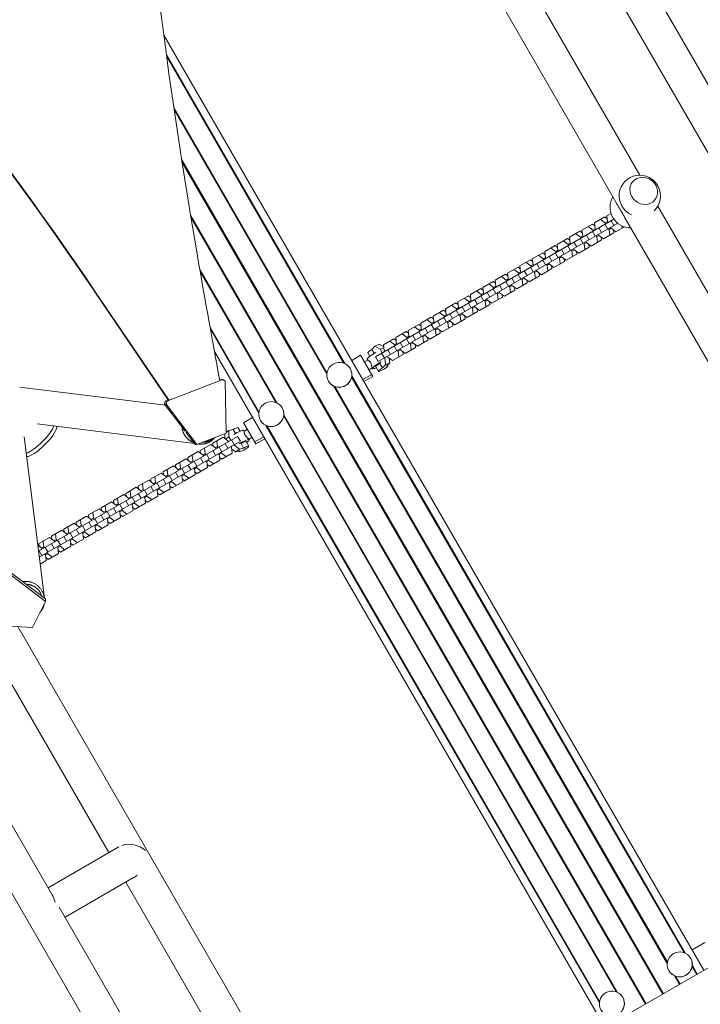
# Model space of a CAD drawing. Units: millimetres. Extents: x -5956 to 6565, y -6143 to 6099.
# Drawn here: x -230 to 527, y -1881 to -786 of the extents above; entities that cross this region are included whole.
import ezdxf

# ---------------------------------------------------------------- set-up
doc = ezdxf.new("R2010")
doc.units = ezdxf.units.MM
doc.header["$LTSCALE"] = 20
doc.layers.add('2d', color=230, linetype='Continuous')

msp = doc.modelspace()

# ---------------------------------------------------------------- linework, layer by layer
at = {"layer": '2d', "lineweight": 0}
for p, q in [((86.5, -80.6), (1064.5, -1774.5)), ((433.5, -989.7), (63.6, -349)), ((372.8, -652.6), (712.3, -1240.5)), ((459.5, -958.7), (311.8, -703)), ((-69.7, -802.9), (530.8, -1843)), ((-66.8, -825), (131.4, -1168.2)), ((-66.5, -827.1), (130.2, -1167.7)), ((-58.5, -883.7), (111.6, -1178.4)), ((-58.2, -885.8), (111.5, -1179.7)), ((-49.8, -941.6), (485.7, -1869.1)), ((-49.5, -943.7), (485, -1869.5)), ((638.1, -1268.2), (479.4, -993.3)), ((-40, -1003.1), (466.4, -1880.2)), ((-39.6, -1005.3), (465.8, -1880.6)), ((420.6, -1005.2), (409, -1011.9)), ((423.2, -1007.1), (420.6, -1005.2)), ((427.5, -1001.2), (422.8, -1003.9)), ((422.8, -1003.9), (423.6, -1010.4)), ((812.5, -1646.1), (442.6, -1005.4)), ((430.7, -1007.7), (165.6, -1160.7)), ((434.9, -1012.2), (168.6, -1165.9)), ((406.8, -1013.2), (395.2, -1019.9)), ((407.3, -1019.7), (402.1, -1015.9)), ((409.4, -1015.1), (406.8, -1013.2)), ((407.3, -1019.7), (409.8, -1018.3)), ((409, -1011.9), (409.8, -1018.3)), ((409.8, -1018.3), (410.4, -1019.4)), ((416.9, -1022.6), (413.9, -1017.4)), ((421.1, -1011.8), (415.9, -1007.9)), ((423.8, -1018.6), (420.8, -1013.4)), ((421.1, -1011.8), (423.6, -1010.4)), ((421.8, -1012.8), (421.1, -1011.8)), ((423.6, -1010.4), (424.2, -1011.4)), ((425.4, -1019.1), (424.8, -1018)), ((425.4, -1019.1), (427.8, -1017.7)), ((427.2, -1016.6), (427.8, -1017.7)), ((430.7, -1014.6), (427.7, -1009.4)), ((427.8, -1017.7), (433, -1021.6)), ((433, -1021.6), (442.3, -1016.3)), ((439.9, -1017.6), (439.6, -1015.2)), ((379.2, -1029.1), (367.6, -1035.8)), ((381.8, -1031), (379.2, -1029.1)), ((393, -1021.1), (381.4, -1027.8)), ((381.4, -1027.8), (382.2, -1034.3)), ((393.6, -1027.7), (388.3, -1023.8)), ((395.6, -1023), (393, -1021.1)), ((396.2, -1034.5), (393.2, -1029.3)), ((393.6, -1027.7), (396, -1026.3)), ((394.2, -1028.8), (393.6, -1027.7)), ((395.2, -1019.9), (396, -1026.3)), ((396, -1026.3), (396.6, -1027.4)), ((403.1, -1030.6), (400.1, -1025.4)), ((410, -1026.6), (407, -1021.4)), ((408, -1020.8), (407.3, -1019.7)), ((411.6, -1027.1), (411, -1026)), ((411.6, -1027.1), (414, -1025.7)), ((412.3, -1033.5), (411.6, -1027.1)), ((413.4, -1024.6), (414, -1025.7)), ((414, -1025.7), (419.2, -1029.6)), ((417, -1030.8), (416.6, -1027.6)), ((419.2, -1029.6), (430.8, -1022.9)), ((426.1, -1025.6), (425.4, -1019.1)), ((430.8, -1022.9), (430.4, -1019.7)), ((365.4, -1037), (353.8, -1043.7)), ((366, -1043.6), (360.7, -1039.8)), ((368, -1039), (365.4, -1037)), ((367.6, -1035.8), (368.4, -1042.2)), ((379.8, -1035.7), (374.5, -1031.8)), ((382.4, -1042.5), (379.4, -1037.3)), ((379.8, -1035.7), (382.2, -1034.3)), ((380.4, -1036.7), (379.8, -1035.7)), ((382.2, -1034.3), (382.8, -1035.3)), ((389.3, -1038.5), (386.3, -1033.3)), ((391.6, -1045.5), (403.2, -1038.8)), ((397.8, -1035), (397.2, -1034)), ((397.8, -1035), (400.2, -1033.6)), ((398.5, -1041.5), (397.8, -1035)), ((399.6, -1032.6), (400.2, -1033.6)), ((400.2, -1033.6), (405.4, -1037.5)), ((403.2, -1038.8), (402.9, -1035.6)), ((405.4, -1037.5), (417, -1030.8)), ((351.6, -1045), (340, -1051.7)), ((352.2, -1051.6), (347, -1047.7)), ((354.2, -1046.9), (351.6, -1045)), ((352.2, -1051.6), (354.6, -1050.2)), ((353.8, -1043.7), (354.6, -1050.2)), ((354.6, -1050.2), (355.2, -1051.3)), ((361.7, -1054.4), (358.7, -1049.2)), ((368.6, -1050.5), (365.6, -1045.3)), ((366, -1043.6), (368.4, -1042.2)), ((366.6, -1044.7), (366, -1043.6)), ((368.4, -1042.2), (369, -1043.3)), ((370.2, -1051), (369.6, -1049.9)), ((370.2, -1051), (372.6, -1049.6)), ((370.9, -1057.4), (370.2, -1051)), ((372, -1048.5), (372.6, -1049.6)), ((375.5, -1046.5), (372.5, -1041.3)), ((372.6, -1049.6), (377.8, -1053.4)), ((377.8, -1053.4), (389.4, -1046.7)), ((384, -1043), (383.4, -1041.9)), ((384, -1043), (386.4, -1041.6)), ((384.7, -1049.5), (384, -1043)), ((385.8, -1040.5), (386.4, -1041.6)), ((386.4, -1041.6), (391.6, -1045.5)), ((389.4, -1046.7), (389.1, -1043.6)), ((324.1, -1060.9), (312.4, -1067.6)), ((326.6, -1062.8), (324.1, -1060.9)), ((337.8, -1053), (326.2, -1059.7)), ((326.2, -1059.7), (327, -1066.1)), ((338.4, -1059.6), (333.2, -1055.7)), ((340.4, -1054.9), (337.8, -1053)), ((341, -1066.4), (338, -1061.2)), ((338.4, -1059.6), (340.8, -1058.2)), ((339, -1060.6), (338.4, -1059.6)), ((340, -1051.7), (340.8, -1058.2)), ((340.8, -1058.2), (341.4, -1059.2)), ((347.9, -1062.4), (344.9, -1057.2)), ((354.8, -1058.4), (351.8, -1053.2)), ((352.8, -1052.7), (352.2, -1051.6)), ((356.4, -1058.9), (355.8, -1057.9)), ((356.4, -1058.9), (358.8, -1057.5)), ((357.2, -1065.4), (356.4, -1058.9)), ((358.2, -1056.5), (358.8, -1057.5)), ((358.8, -1057.5), (364, -1061.4)), ((361.8, -1062.7), (361.5, -1059.5)), ((364, -1061.4), (375.6, -1054.7)), ((375.6, -1054.7), (375.3, -1051.5)), ((-29.6, -1063.8), (55.9, -1211.8)), ((-29.2, -1066), (54.7, -1211.3)), ((310.3, -1068.9), (298.7, -1075.6)), ((310.8, -1075.5), (305.6, -1071.6)), ((312.8, -1070.8), (310.3, -1068.9)), ((312.4, -1067.6), (313.2, -1074.1)), ((320.3, -1078.3), (317.3, -1073.1)), ((324.6, -1067.5), (319.4, -1063.6)), ((327.2, -1074.3), (324.2, -1069.1)), ((324.6, -1067.5), (327, -1066.1)), ((325.2, -1068.6), (324.6, -1067.5)), ((327, -1066.1), (327.6, -1067.2)), ((330.6, -1072.4), (331.2, -1073.5)), ((334.1, -1070.4), (331.1, -1065.2)), ((336.4, -1077.3), (348, -1070.6)), ((342.6, -1066.9), (342, -1065.8)), ((342.6, -1066.9), (345, -1065.5)), ((343.4, -1073.3), (342.6, -1066.9)), ((344.4, -1064.4), (345, -1065.5)), ((345, -1065.5), (350.2, -1069.4)), ((348, -1070.6), (347.7, -1067.5)), ((350.2, -1069.4), (361.8, -1062.7)), ((296.5, -1076.9), (284.9, -1083.6)), ((284.9, -1083.6), (285.6, -1090)), ((297, -1083.5), (291.8, -1079.6)), ((299, -1078.8), (296.5, -1076.9)), ((297, -1083.5), (299.4, -1082.1)), ((297.6, -1084.5), (297, -1083.5)), ((298.7, -1075.6), (299.4, -1082.1)), ((299.4, -1082.1), (300, -1083.1)), ((306.5, -1086.3), (303.5, -1081.1)), ((313.4, -1082.3), (310.4, -1077.1)), ((310.8, -1075.5), (313.2, -1074.1)), ((311.4, -1076.6), (310.8, -1075.5)), ((313.2, -1074.1), (313.8, -1075.2)), ((315, -1082.8), (314.4, -1081.8)), ((315, -1082.8), (317.4, -1081.4)), ((315.8, -1089.3), (315, -1082.8)), ((316.8, -1080.4), (317.4, -1081.4)), ((317.4, -1081.4), (322.6, -1085.3)), ((320.5, -1086.6), (320.1, -1083.4)), ((322.6, -1085.3), (334.3, -1078.6)), ((328.8, -1074.9), (328.2, -1073.8)), ((328.8, -1074.9), (331.2, -1073.5)), ((329.6, -1081.3), (328.8, -1074.9)), ((331.2, -1073.5), (336.4, -1077.3)), ((334.3, -1078.6), (333.9, -1075.4)), ((-64.4, -1209.2), (-146.5, -1088.3)), ((-63.9, -1209.2), (-145.9, -1088.3)), ((268.9, -1092.8), (257.3, -1099.5)), ((271.4, -1094.7), (268.9, -1092.8)), ((282.7, -1084.8), (271.1, -1091.5)), ((271.1, -1091.5), (271.8, -1098)), ((283.2, -1091.4), (278, -1087.5)), ((285.2, -1086.7), (282.7, -1084.8)), ((285.8, -1098.2), (282.8, -1093)), ((283.2, -1091.4), (285.6, -1090)), ((283.8, -1092.5), (283.2, -1091.4)), ((285.6, -1090), (286.2, -1091.1)), ((292.7, -1094.3), (289.7, -1089.1)), ((295.1, -1101.2), (306.7, -1094.5)), ((299.6, -1090.3), (296.6, -1085.1)), ((301.2, -1090.8), (300.6, -1089.7)), ((301.2, -1090.8), (303.6, -1089.4)), ((302, -1097.2), (301.2, -1090.8)), ((303, -1088.3), (303.6, -1089.4)), ((303.6, -1089.4), (308.9, -1093.3)), ((306.7, -1094.5), (306.3, -1091.4)), ((308.9, -1093.3), (320.5, -1086.6)), ((255.1, -1100.8), (243.5, -1107.5)), ((255.6, -1107.4), (250.4, -1103.5)), ((257.6, -1102.7), (255.1, -1100.8)), ((255.6, -1107.4), (258, -1106)), ((257.3, -1099.5), (258, -1106)), ((258, -1106), (258.6, -1107)), ((265.1, -1110.2), (262.1, -1105)), ((269.4, -1099.4), (264.2, -1095.5)), ((272.1, -1106.2), (269.1, -1101)), ((269.4, -1099.4), (271.8, -1098)), ((270, -1100.5), (269.4, -1099.4)), ((271.8, -1098), (272.4, -1099.1)), ((273.6, -1106.7), (273, -1105.6)), ((273.6, -1106.7), (276, -1105.3)), ((275.4, -1104.2), (276, -1105.3)), ((278.9, -1102.2), (275.9, -1097)), ((276, -1105.3), (281.3, -1109.2)), ((281.3, -1109.2), (292.9, -1102.5)), ((287.4, -1098.7), (286.8, -1097.7)), ((287.4, -1098.7), (289.8, -1097.3)), ((288.2, -1105.2), (287.4, -1098.7)), ((289.2, -1096.3), (289.8, -1097.3)), ((289.8, -1097.3), (295.1, -1101.2)), ((292.9, -1102.5), (292.5, -1099.3)), ((227.5, -1116.7), (215.9, -1123.4)), ((230.1, -1118.6), (227.5, -1116.7)), ((241.3, -1108.7), (229.7, -1115.4)), ((229.7, -1115.4), (230.4, -1121.9)), ((241.8, -1115.3), (236.6, -1111.4)), ((243.8, -1110.6), (241.3, -1108.7)), ((244.5, -1122.1), (241.5, -1116.9)), ((241.8, -1115.3), (244.2, -1113.9)), ((242.4, -1116.4), (241.8, -1115.3)), ((243.5, -1107.5), (244.2, -1113.9)), ((244.2, -1113.9), (244.8, -1115)), ((251.3, -1118.2), (248.3, -1113)), ((258.3, -1114.2), (255.3, -1109)), ((256.2, -1108.4), (255.6, -1107.4)), ((259.8, -1114.7), (259.2, -1113.6)), ((259.8, -1114.7), (262.3, -1113.3)), ((260.6, -1121.1), (259.8, -1114.7)), ((261.6, -1112.2), (262.3, -1113.3)), ((262.3, -1113.3), (267.5, -1117.2)), ((265.3, -1118.4), (264.9, -1115.3)), ((267.5, -1117.2), (279.1, -1110.5)), ((274.4, -1113.2), (273.6, -1106.7)), ((279.1, -1110.5), (278.7, -1107.3)), ((-18.3, -1127.7), (36.1, -1222)), ((213.7, -1124.7), (202.1, -1131.4)), ((214.2, -1131.2), (209, -1127.4)), ((216.3, -1126.6), (213.7, -1124.7)), ((215.9, -1123.4), (216.6, -1129.9)), ((228, -1123.3), (222.8, -1119.4)), ((230.7, -1130.1), (227.7, -1124.9)), ((228, -1123.3), (230.4, -1121.9)), ((228.6, -1124.3), (228, -1123.3)), ((230.4, -1121.9), (231.1, -1122.9)), ((237.5, -1126.1), (234.5, -1120.9)), ((239.9, -1133.1), (251.5, -1126.4)), ((246, -1122.6), (245.4, -1121.6)), ((246, -1122.6), (248.5, -1121.2)), ((246.8, -1129.1), (246, -1122.6)), ((247.8, -1120.2), (248.5, -1121.2)), ((248.5, -1121.2), (253.7, -1125.1)), ((251.5, -1126.4), (251.1, -1123.2)), ((253.7, -1125.1), (265.3, -1118.4)), ((-17.9, -1130), (36, -1223.3)), ((199.9, -1132.6), (188.3, -1139.3)), ((200.4, -1139.2), (195.2, -1135.3)), ((202.5, -1134.5), (199.9, -1132.6)), ((200.4, -1139.2), (202.8, -1137.8)), ((202.1, -1131.4), (202.8, -1137.8)), ((202.8, -1137.8), (203.5, -1138.9)), ((210, -1142.1), (207, -1136.9)), ((216.9, -1138.1), (213.9, -1132.9)), ((214.2, -1131.2), (216.6, -1129.9)), ((214.8, -1132.3), (214.2, -1131.2)), ((216.6, -1129.9), (217.3, -1130.9)), ((218.4, -1138.6), (217.8, -1137.5)), ((218.4, -1138.6), (220.9, -1137.2)), ((219.2, -1145), (218.4, -1138.6)), ((220.3, -1136.1), (220.9, -1137.2)), ((223.8, -1134.1), (220.8, -1128.9)), ((220.9, -1137.2), (226.1, -1141.1)), ((226.1, -1141.1), (237.7, -1134.4)), ((232.2, -1130.6), (231.6, -1129.5)), ((232.2, -1130.6), (234.7, -1129.2)), ((233, -1137.1), (232.2, -1130.6)), ((234.1, -1128.1), (234.7, -1129.2)), ((234.7, -1129.2), (239.9, -1133.1)), ((237.7, -1134.4), (237.3, -1131.2)), ((165, -1149), (161.6, -1152.6)), ((165, -1149), (169.8, -1146.8)), ((170.9, -1152.4), (165, -1149)), ((174.8, -1149.7), (169.8, -1146.8)), ((186.1, -1140.6), (174.5, -1147.3)), ((174.5, -1147.3), (175.3, -1153.7)), ((186.6, -1147.2), (181.4, -1143.3)), ((188.7, -1142.5), (186.1, -1140.6)), ((189.3, -1154), (186.3, -1148.8)), ((186.6, -1147.2), (189.1, -1145.8)), ((187.2, -1148.2), (186.6, -1147.2)), ((188.3, -1139.3), (189.1, -1145.8)), ((189.1, -1145.8), (189.7, -1146.8)), ((196.2, -1150), (193.2, -1144.8)), ((203.1, -1146), (200.1, -1140.8)), ((201, -1140.3), (200.4, -1139.2)), ((204.7, -1146.5), (204, -1145.5)), ((204.7, -1146.5), (207.1, -1145.1)), ((205.4, -1153), (204.7, -1146.5)), ((206.5, -1144.1), (207.1, -1145.1)), ((207.1, -1145.1), (212.3, -1149)), ((210.1, -1150.3), (209.7, -1147.1)), ((212.3, -1149), (223.9, -1142.3)), ((223.9, -1142.3), (223.5, -1139.1)), ((-13.5, -1154.7), (420.6, -1906.6)), ((149, -1159), (139.2, -1164.7)), ((149, -1159), (162.6, -1182.5)), ((157, -1156.4), (159.3, -1160.4)), ((164.2, -1157.1), (161.6, -1152.6)), ((168.6, -1165.9), (165.6, -1160.7)), ((170.9, -1152.4), (174.9, -1150.6)), ((173.2, -1156.4), (170.9, -1152.4)), ((175.5, -1162), (172.5, -1156.8)), ((175.3, -1153.7), (175.9, -1154.8)), ((178.9, -1160), (179.5, -1161.1)), ((182.4, -1158), (179.4, -1152.8)), ((184.7, -1164.9), (196.3, -1158.2)), ((190.9, -1154.5), (190.2, -1153.4)), ((190.9, -1154.5), (193.3, -1153.1)), ((191.6, -1161), (190.9, -1154.5)), ((192.7, -1152), (193.3, -1153.1)), ((193.3, -1153.1), (198.5, -1157)), ((196.3, -1158.2), (195.9, -1155.1)), ((198.5, -1157), (210.1, -1150.3)), ((153.3, -1166.4), (157, -1164.3)), ((156.5, -1163.5), (157, -1164.3)), ((165.9, -1171.8), (168.9, -1176.9)), ((173.5, -1173.1), (170.5, -1168)), ((173.5, -1173.1), (176.8, -1169.5)), ((176.8, -1169.5), (175.9, -1161.7)), ((176.8, -1169.5), (181.6, -1167.3)), ((178.2, -1170.9), (181.6, -1167.3)), ((178.9, -1170.2), (179.3, -1170.9)), ((179.5, -1161.1), (184.7, -1164.9)), ((181.6, -1167.3), (181, -1162.2)), ((137.5, -1173.9), (137.5, -1173.8)), ((139.3, -1181.9), (509.9, -1823.9)), ((151.5, -1186), (161.4, -1180.3)), ((162.6, -1182.5), (152.7, -1188.2)), ((158.3, -1175.1), (162, -1173)), ((161.9, -1172.9), (162.4, -1173.8)), ((-4, -1186), (-66.3, -1210.2)), ((-7.6, -1186.8), (-5.7, -1186)), ((-5.7, -1186), (-4, -1186)), ((-4, -1186), (-1.3, -1188)), ((-0.3, -1245.5), (-1.3, -1188)), ((113.3, -1187.9), (113.2, -1187.8)), ((119.4, -1193.4), (490, -1835.4)), ((139.1, -1183.2), (508.7, -1823.4)), ((-67.9, -1214.7), (-229.9, -1194.4)), ((120.6, -1193.9), (490.2, -1834.1)), ((-68, -1210.2), (-68.9, -1213.5)), ((-68.9, -1213.5), (-67.1, -1213.5)), ((-46, -1243.5), (-68.9, -1213.5)), ((-68, -1210.2), (-64.6, -1208.9)), ((-66.3, -1210.2), (-68, -1210.2)), ((-67.1, -1213.5), (-66.3, -1210.2)), ((-67.1, -1213.5), (-33.1, -1258.2)), ((62, -1217.5), (62, -1217.4)), ((63.8, -1225.5), (434.4, -1867.5)), ((-35.7, -1257.1), (-210.4, -1235.1)), ((29, -1228.3), (19.1, -1234)), ((19.1, -1234), (32.7, -1257.5)), ((37.8, -1231.5), (37.7, -1231.4)), ((43.9, -1237), (414.5, -1879)), ((63.6, -1226.8), (433.2, -1867)), ((-33.1, -1258.2), (-0.3, -1245.5)), ((-1.8, -1246.1), (-1.8, -1251.6)), ((2.5, -1242.8), (-0.3, -1244.8)), ((7.3, -1241.7), (2.5, -1242.8)), ((2.5, -1242.8), (2.5, -1249.6)), ((7.3, -1241.7), (9.9, -1246.2)), ((15.2, -1243.6), (12.9, -1239.6)), ((19.8, -1243.5), (19.3, -1242.7)), ((23.4, -1241.4), (19.7, -1243.6)), ((45.1, -1237.5), (414.7, -1877.7)), ((-225, -1249.7), (-202.4, -1429.2)), ((12.4, -1249.2), (-209, -1377)), ((15.4, -1254.4), (-208.2, -1383.5)), ((-34.8, -1258.2), (-40.1, -1251.2)), ((-34.8, -1258.2), (-33.1, -1258.2)), ((-30.9, -1257.7), (-31.5, -1257.6)), ((-29.1, -1264.9), (-17.5, -1258.2)), ((-17.5, -1258.2), (-12.3, -1262)), ((-15.3, -1256.9), (-3.7, -1250.2)), ((-15, -1260.1), (-15.3, -1256.9)), ((-9.9, -1260.6), (-10.7, -1254.2)), ((-3.7, -1250.2), (1.5, -1254.1)), ((1.6, -1262.4), (-1.4, -1257.2)), ((2.5, -1249.6), (-1.1, -1252.2)), ((1.5, -1254.1), (2.1, -1255.1)), ((2.5, -1249.6), (4.8, -1253.6)), ((8.5, -1258.4), (5.5, -1253.2)), ((8.1, -1258.6), (14.3, -1263.3)), ((15.4, -1254.4), (12.4, -1249.2)), ((16.2, -1257.1), (19.1, -1262.2)), ((24.7, -1260.1), (21.8, -1255)), ((25.2, -1253), (24.7, -1252.1)), ((28.4, -1250.1), (24.8, -1252.2)), ((31.5, -1255.3), (41.3, -1249.6)), ((42.6, -1251.8), (32.7, -1257.5)), ((-42.9, -1272.8), (-31.3, -1266.1)), ((-37.5, -1276.6), (-38.2, -1270.1)), ((-31.3, -1266.1), (-26.1, -1270)), ((-28.8, -1268), (-29.1, -1264.9)), ((-26.1, -1270), (-23.7, -1268.6)), ((-26.1, -1270), (-25.5, -1271.1)), ((-23.7, -1268.6), (-24.4, -1262.1)), ((-23.1, -1269.7), (-23.7, -1268.6)), ((-19.1, -1274.3), (-22.1, -1269.1)), ((-12.2, -1270.3), (-15.2, -1265.1)), ((-12.3, -1262), (-9.9, -1260.6)), ((-12.3, -1262), (-11.7, -1263.1)), ((-9.3, -1261.7), (-9.9, -1260.6)), ((-8.7, -1268.3), (-8.1, -1269.4)), ((-5.3, -1266.3), (-8.3, -1261.2)), ((-8.1, -1269.4), (-5.7, -1268)), ((-8.1, -1269.4), (-7.3, -1275.8)), ((-5.7, -1268), (-6.3, -1266.9)), ((-0.5, -1271.8), (-5.7, -1268)), ((-5.1, -1274.6), (6.5, -1267.9)), ((5.1, -1260.3), (5.7, -1261.4)), ((5.7, -1261.4), (6.5, -1267.9)), ((5.9, -1263.3), (10, -1266.3)), ((14.3, -1263.3), (10, -1266.3)), ((10, -1266.3), (14.8, -1265.2)), ((14.3, -1266.1), (13.9, -1265.4)), ((14.3, -1263.3), (19.1, -1262.2)), ((-56.7, -1280.8), (-45.1, -1274.1)), ((-56.4, -1284), (-56.7, -1280.8)), ((-51.3, -1284.5), (-52, -1278.1)), ((-45.1, -1274.1), (-39.9, -1278)), ((-42.6, -1276), (-42.9, -1272.8)), ((-39.8, -1286.2), (-42.8, -1281.1)), ((-39.9, -1278), (-37.5, -1276.6)), ((-39.9, -1278), (-39.3, -1279)), ((-36.9, -1277.6), (-37.5, -1276.6)), ((-32.9, -1282.3), (-35.9, -1277.1)), ((-26, -1278.3), (-29, -1273.1)), ((-22.5, -1276.3), (-21.9, -1277.3)), ((-21.9, -1277.3), (-19.5, -1275.9)), ((-21.9, -1277.3), (-21.1, -1283.8)), ((-18.9, -1282.5), (-21.5, -1280.6)), ((-19.5, -1275.9), (-20.1, -1274.9)), ((-14.2, -1279.8), (-19.5, -1275.9)), ((-18.9, -1282.5), (-7.3, -1275.8)), ((-5.1, -1274.6), (-7.7, -1272.6)), ((-84.3, -1296.7), (-72.7, -1290)), ((-72.7, -1290), (-67.5, -1293.9)), ((-70.5, -1288.7), (-58.9, -1282)), ((-70.2, -1291.9), (-70.5, -1288.7)), ((-65.1, -1292.5), (-65.8, -1286)), ((-58.9, -1282), (-53.7, -1285.9)), ((-53.6, -1294.2), (-56.6, -1289)), ((-53.7, -1285.9), (-51.3, -1284.5)), ((-53.7, -1285.9), (-53.1, -1287)), ((-50.7, -1285.6), (-51.3, -1284.5)), ((-50.1, -1292.2), (-49.5, -1293.3)), ((-46.7, -1290.2), (-49.7, -1285)), ((-49.5, -1293.3), (-47.1, -1291.9)), ((-47.1, -1291.9), (-47.7, -1290.8)), ((-41.8, -1295.7), (-47.1, -1291.9)), ((-46.5, -1298.5), (-34.9, -1291.7)), ((-36.3, -1284.2), (-35.7, -1285.3)), ((-35.7, -1285.3), (-33.3, -1283.9)), ((-35.7, -1285.3), (-34.9, -1291.7)), ((-32.7, -1290.5), (-35.3, -1288.6)), ((-33.3, -1283.9), (-33.9, -1282.8)), ((-28, -1287.8), (-33.3, -1283.9)), ((-32.7, -1290.5), (-21.1, -1283.8)), ((-98.1, -1304.7), (-86.5, -1298)), ((-92.7, -1308.4), (-93.4, -1302)), ((-86.5, -1298), (-81.3, -1301.9)), ((-83.9, -1299.9), (-84.3, -1296.7)), ((-81.3, -1301.9), (-78.9, -1300.5)), ((-81.3, -1301.9), (-80.7, -1302.9)), ((-78.9, -1300.5), (-79.6, -1294)), ((-78.3, -1301.5), (-78.9, -1300.5)), ((-74.3, -1306.2), (-77.3, -1301)), ((-67.4, -1302.2), (-70.4, -1297)), ((-67.5, -1293.9), (-65.1, -1292.5)), ((-67.5, -1293.9), (-66.9, -1295)), ((-64.5, -1293.6), (-65.1, -1292.5)), ((-63.9, -1300.2), (-63.3, -1301.2)), ((-60.5, -1298.2), (-63.5, -1293)), ((-63.3, -1301.2), (-60.8, -1299.8)), ((-63.3, -1301.2), (-62.5, -1307.7)), ((-60.8, -1299.8), (-61.5, -1298.8)), ((-55.6, -1303.7), (-60.8, -1299.8)), ((-60.3, -1306.4), (-48.7, -1299.7)), ((-49.5, -1293.3), (-48.7, -1299.7)), ((-46.5, -1298.5), (-49.1, -1296.5)), ((-125.7, -1320.6), (-114.1, -1313.9)), ((-114.1, -1313.9), (-108.9, -1317.8)), ((-111.9, -1312.6), (-100.3, -1305.9)), ((-111.5, -1315.8), (-111.9, -1312.6)), ((-106.5, -1316.4), (-107.2, -1309.9)), ((-100.3, -1305.9), (-95.1, -1309.8)), ((-97.7, -1307.9), (-98.1, -1304.7)), ((-95, -1318.1), (-98, -1312.9)), ((-95.1, -1309.8), (-92.7, -1308.4)), ((-95.1, -1309.8), (-94.5, -1310.9)), ((-92.1, -1309.5), (-92.7, -1308.4)), ((-88.1, -1314.1), (-91.1, -1308.9)), ((-81.2, -1310.1), (-84.2, -1304.9)), ((-77.7, -1308.1), (-77.1, -1309.2)), ((-77.1, -1309.2), (-74.6, -1307.8)), ((-77.1, -1309.2), (-76.3, -1315.6)), ((-74.1, -1314.4), (-76.7, -1312.5)), ((-74.6, -1307.8), (-75.3, -1306.7)), ((-69.4, -1311.7), (-74.6, -1307.8)), ((-74.1, -1314.4), (-62.5, -1307.7)), ((-60.3, -1306.4), (-62.9, -1304.5)), ((-139.5, -1328.6), (-127.9, -1321.9)), ((-127.9, -1321.9), (-122.7, -1325.8)), ((-125.3, -1323.8), (-125.7, -1320.6)), ((-122.7, -1325.8), (-120.3, -1324.4)), ((-120.3, -1324.4), (-121, -1317.9)), ((-119.6, -1325.4), (-120.3, -1324.4)), ((-115.7, -1330.1), (-118.7, -1324.9)), ((-108.8, -1326.1), (-111.8, -1320.9)), ((-108.9, -1317.8), (-106.5, -1316.4)), ((-108.9, -1317.8), (-108.3, -1318.9)), ((-105.8, -1317.5), (-106.5, -1316.4)), ((-105.3, -1324.1), (-104.7, -1325.1)), ((-101.9, -1322.1), (-104.9, -1316.9)), ((-104.7, -1325.1), (-102.2, -1323.7)), ((-102.2, -1323.7), (-102.8, -1322.7)), ((-97, -1327.6), (-102.2, -1323.7)), ((-101.7, -1330.3), (-90.1, -1323.6)), ((-91.5, -1316.1), (-90.9, -1317.1)), ((-90.9, -1317.1), (-88.4, -1315.7)), ((-90.9, -1317.1), (-90.1, -1323.6)), ((-87.9, -1322.3), (-90.5, -1320.4)), ((-88.4, -1315.7), (-89.1, -1314.7)), ((-83.2, -1319.6), (-88.4, -1315.7)), ((-87.9, -1322.3), (-76.3, -1315.6)), ((-153.3, -1336.5), (-141.7, -1329.8)), ((-147.8, -1340.3), (-148.6, -1333.8)), ((-141.7, -1329.8), (-136.5, -1333.7)), ((-139.1, -1331.7), (-139.5, -1328.6)), ((-136.5, -1333.7), (-134, -1332.3)), ((-136.5, -1333.7), (-135.9, -1334.8)), ((-134, -1332.3), (-134.8, -1325.9)), ((-133.4, -1333.4), (-134, -1332.3)), ((-129.5, -1338), (-132.5, -1332.8)), ((-122.6, -1334), (-125.6, -1328.8)), ((-122.7, -1325.8), (-122.1, -1326.8)), ((-119.1, -1332), (-118.5, -1333.1)), ((-118.5, -1333.1), (-116, -1331.7)), ((-118.5, -1333.1), (-117.7, -1339.5)), ((-116, -1331.7), (-116.6, -1330.6)), ((-110.8, -1335.6), (-116, -1331.7)), ((-115.5, -1338.3), (-103.9, -1331.6)), ((-104.7, -1325.1), (-103.9, -1331.6)), ((-101.7, -1330.3), (-104.3, -1328.4)), ((-180.9, -1352.5), (-169.3, -1345.8)), ((-169.3, -1345.8), (-164.1, -1349.7)), ((-167.1, -1344.5), (-155.5, -1337.8)), ((-166.7, -1347.7), (-167.1, -1344.5)), ((-161.6, -1348.3), (-162.4, -1341.8)), ((-155.5, -1337.8), (-150.3, -1341.7)), ((-152.9, -1339.7), (-153.3, -1336.5)), ((-150.2, -1350), (-153.2, -1344.8)), ((-150.3, -1341.7), (-147.8, -1340.3)), ((-150.3, -1341.7), (-149.7, -1342.7)), ((-147.2, -1341.3), (-147.8, -1340.3)), ((-143.3, -1346), (-146.3, -1340.8)), ((-143.6, -1347.6), (-144.2, -1346.5)), ((-136.4, -1342), (-139.4, -1336.8)), ((-132.9, -1340), (-132.2, -1341)), ((-132.2, -1341), (-129.8, -1339.6)), ((-132.2, -1341), (-131.5, -1347.5)), ((-129.3, -1346.2), (-131.9, -1344.3)), ((-129.8, -1339.6), (-130.4, -1338.6)), ((-124.6, -1343.5), (-129.8, -1339.6)), ((-129.3, -1346.2), (-117.7, -1339.5)), ((-115.5, -1338.3), (-118.1, -1336.4)), ((-194.7, -1360.4), (-183.1, -1353.7)), ((-189.2, -1364.2), (-190, -1357.7)), ((-183.1, -1353.7), (-177.9, -1357.6)), ((-180.5, -1355.6), (-180.9, -1352.5)), ((-177.9, -1357.6), (-175.4, -1356.2)), ((-177.9, -1357.6), (-177.2, -1358.7)), ((-175.4, -1356.2), (-176.2, -1349.8)), ((-174.8, -1357.3), (-175.4, -1356.2)), ((-170.9, -1361.9), (-173.9, -1356.7)), ((-163.9, -1357.9), (-166.9, -1352.7)), ((-164.1, -1349.7), (-161.6, -1348.3)), ((-164.1, -1349.7), (-163.4, -1350.7)), ((-161, -1349.3), (-161.6, -1348.3)), ((-160.4, -1355.9), (-159.8, -1357)), ((-157.1, -1354), (-160.1, -1348.8)), ((-159.8, -1357), (-157.4, -1355.6)), ((-159.8, -1357), (-159.1, -1363.4)), ((-157.4, -1355.6), (-158, -1354.5)), ((-152.2, -1359.5), (-157.4, -1355.6)), ((-156.9, -1362.2), (-145.3, -1355.5)), ((-146.7, -1347.9), (-146, -1349)), ((-146, -1349), (-143.6, -1347.6)), ((-146, -1349), (-145.3, -1355.5)), ((-143.1, -1354.2), (-145.7, -1352.3)), ((-138.4, -1351.5), (-143.6, -1347.6)), ((-143.1, -1354.2), (-131.5, -1347.5)), ((-208.5, -1368.4), (-196.9, -1361.7)), ((-208.1, -1371.6), (-208.5, -1368.4)), ((-203, -1372.1), (-203.8, -1365.7)), ((-196.9, -1361.7), (-191.7, -1365.6)), ((-194.3, -1363.6), (-194.7, -1360.4)), ((-191.5, -1373.9), (-194.5, -1368.7)), ((-191.7, -1365.6), (-189.2, -1364.2)), ((-191.7, -1365.6), (-191, -1366.6)), ((-188.6, -1365.2), (-189.2, -1364.2)), ((-184.7, -1369.9), (-187.7, -1364.7)), ((-177.7, -1365.9), (-180.7, -1360.7)), ((-174.2, -1363.9), (-173.6, -1364.9)), ((-173.6, -1364.9), (-171.2, -1363.5)), ((-173.6, -1364.9), (-172.9, -1371.4)), ((-170.7, -1370.1), (-173.2, -1368.2)), ((-171.2, -1363.5), (-171.8, -1362.5)), ((-166, -1367.4), (-171.2, -1363.5)), ((-170.7, -1370.1), (-159.1, -1363.4)), ((-156.9, -1362.2), (-159.5, -1360.3)), ((-209.8, -1370.3), (-205.4, -1373.5)), ((-205.3, -1381.8), (-208.3, -1376.6)), ((-205.4, -1373.5), (-203, -1372.1)), ((-205.4, -1373.5), (-204.8, -1374.6)), ((-202.4, -1373.2), (-203, -1372.1)), ((-201.8, -1379.8), (-201.2, -1380.9)), ((-198.5, -1377.8), (-201.5, -1372.7)), ((-201.2, -1380.9), (-198.8, -1379.5)), ((-198.8, -1379.5), (-199.4, -1378.4)), ((-193.6, -1383.4), (-198.8, -1379.5)), ((-198.3, -1386.1), (-186.7, -1379.4)), ((-188, -1371.8), (-187.4, -1372.9)), ((-187.4, -1372.9), (-185, -1371.5)), ((-187.4, -1372.9), (-186.7, -1379.4)), ((-184.5, -1378.1), (-187, -1376.2)), ((-185, -1371.5), (-185.6, -1370.4)), ((-179.8, -1375.4), (-185, -1371.5)), ((-184.5, -1378.1), (-172.9, -1371.4)), ((-200.5, -1387.3), (-207.2, -1391.2)), ((-201.2, -1380.9), (-200.5, -1387.3)), ((-198.3, -1386.1), (-200.8, -1384.1)), ((-244, -1397.5), (-201.2, -1430.1)), ((-201.2, -1432.8), (-244, -1400.1)), ((-426.5, -1432.1), (42.3, -2244)), ((-215.7, -1461.8), (-201.2, -1432.8)), ((-201.2, -1432.8), (-201.2, -1430.1)), ((-378.5, -1439.3), (-191.8, -1762.6)), ((-280.4, -1453.2), (-130.9, -1712.2)), ((-273.1, -1458.4), (-215.7, -1461.8)), ((-232.1, -1460.8), (109.3, -2052.1)), ((-119.5, -1705.6), (-198.4, -1751.2)), ((-102.5, -1739.6), (-179.4, -1784.1)), ((-111.9, -1745.1), (69.5, -2059.2)), ((-186, -1772.7), (75.2, -2225)), ((517.7, -1820.4), (531.9, -1812.2)), ((516.1, -1829.5), (516, -1829.5)), ((517.7, -1838.9), (522.8, -1847.7)), ((517.9, -1837.6), (523.4, -1847.3)), ((415.1, -1909.8), (536.3, -1839.8)), ((491.8, -1843.5), (491.8, -1843.5)), ((497.9, -1849.1), (503.5, -1858.8)), ((499.1, -1849.6), (504.2, -1858.4)), ((440.6, -1873.1), (440.5, -1873.1))]:
    msp.add_line(p, q, dxfattribs=at)
for centre, start, end in [((459.5, -981.7), 313.4734, 245.8055), ((449.4, -994.4), 149.8236, 270.1764)]:
    msp.add_arc(centre, 23, start, end, dxfattribs=at)
for centre, major_axis, ratio, start_param, end_param in [((5294.6, -2.5), (-0.1, -5763.6), 0.93983, -1.752724, -1.389877), ((-3473.4, -3645), (0.1, 4366.7), 0.93983, -0.945277, -0.635189), ((-3472.9, -3645), (0.1, 4366.7), 0.93983, -0.945277, -0.635189), ((463.9, -976.2), (-12.5, 10), 0.906437, -0.408661, 5.874524), ((11334.9, 1173), (-0.2, -12297.2), 0.93983, -1.389877, -1.377638), ((171.1, -1168.8), (-8.66, -5), 0.167846, -1.770231, 0), ((125.4, -1180.9), (-12.1, -7), 0.985813, 0, 3.141593), ((171.1, -1168.8), (-8.66, -5), 0.167846, 0, 0.927295), ((49.9, -1224.5), (-12.1, -7), 0.985813, 0, 3.141593), ((7.7, -1242.6), (5.2, 3), 0.167846, 0, 1.551325), ((16.6, -1258), (8.66, 5), 0.167846, 0, 1.770231), ((16.6, -1258), (5.2, 3), 0.167846, 0, 1.551325), ((16.6, -1258), (8.66, 5), 0.167846, -0.927295, 0), ((19.5, -1263.1), (-5.2, -3), 0.167846, -0.54307, 4.692918), ((-104.9, -1719.1), (-20.6, 6.2), 0.725241, -2.135129, -0.782875), ((-105.1, -1719.2), (-9.5, 16.5), 0.932701, -1.539715, -1.536649), ((-104.9, -1719.1), (6.6, 21.9), 0.641165, -2.543112, -2.327773), ((504, -1836.5), (-12.1, -7), 0.985813, 0, 3.141593), ((428.4, -1880.1), (-12.1, -7), 0.985813, 0, 3.141593)]:
    msp.add_ellipse(centre, major_axis=major_axis, ratio=ratio, start_param=start_param, end_param=end_param, dxfattribs=at)
at = {"layer": '2d', "lineweight": 0, "extrusion": (0, 0, -1)}
for centre, major_axis, ratio, start_param, end_param in [((165.2, -1158.5), (-8.66, -5), 0.167846, 0, 1.770231), ((162.2, -1153.4), (-5.2, -3), 0.167846, 0, 1.551325), ((171.1, -1168.8), (-5.2, -3), 0.167846, 0, 1.551325), ((174.1, -1173.9), (5.2, 3), 0.167846, -0.54307, 4.692918), ((-209.2, -1250.8), (-17.1, -17.1), 0.258872, -2.681311, -1.570796), ((-206.2, -1253.9), (17.1, 17.1), 0.258872, 0.18538, 1.570796), ((10.7, -1247.7), (8.66, 5), 0.167846, -1.770231, 0), ((-209.2, -1250.8), (-17.1, -17.1), 0.258872, -1.570796, -0.459561), ((-206.2, -1253.9), (-17.1, -17.1), 0.258872, -1.570796, -0.184106), ((-205.7, -1777.3), (6.6, 21.9), 0.641165, 0.423615, 0.920633)]:
    msp.add_ellipse(centre, major_axis=major_axis, ratio=ratio, start_param=start_param, end_param=end_param, dxfattribs=at)
at = {"layer": '2d', "lineweight": 0}
for centre in [(125.4, -1180.8), (49.8, -1224.4), (503.9, -1836.5), (428.4, -1880.1)]:
    msp.add_ellipse(centre, major_axis=(-12.1, -7), ratio=0.985813, dxfattribs=at)
for points, knots in [([(438, -997.1), (437.6, -996.6), (437.3, -996), (436.6, -994.9), (436.3, -994.3), (435.6, -993.2), (435.3, -992.7), (434.7, -991.6), (434.3, -991.1), (433.8, -990.3), (433.7, -990), (433.5, -989.7)], [0, 0, 0, 0, 1.991095, 1.991095, 3.982191, 3.982191, 5.973286, 5.973286, 7.964382, 7.964382, 9.246623, 9.246623, 9.246623, 9.246623]), ([(442.6, -1005.4), (442.4, -1005.1), (442.2, -1004.7), (441.6, -1003.7), (441.3, -1003.1), (440.6, -1001.9), (440.3, -1001.3), (439.6, -1000.1), (439.3, -999.5), (438.6, -998.3), (438.3, -997.7), (438, -997.1)], [132.237301, 132.237301, 132.237301, 132.237301, 133.519542, 133.519542, 135.510637, 135.510637, 137.501733, 137.501733, 139.492828, 139.492828, 141.483923, 141.483923, 141.483923, 141.483923]), ([(157, -1164.3), (157, -1164.3), (157, -1164.3), (157.1, -1164.3), (157.1, -1164.3), (157.3, -1164.4), (157.4, -1164.4), (157.7, -1164.6), (157.8, -1164.7), (158.2, -1164.9), (158.3, -1165), (158.7, -1165.4), (158.9, -1165.6), (159.3, -1166), (159.5, -1166.2), (159.9, -1166.7), (160.1, -1167), (160.2, -1167.2)], [23.890369, 23.890369, 23.890369, 23.890369, 24.023098, 24.023098, 24.982763, 24.982763, 25.942427, 25.942427, 26.902092, 26.902092, 27.86438, 27.86438, 28.826668, 28.826668, 29.788956, 29.788956, 30.751244, 30.751244, 30.751244, 30.751244]), ([(160.2, -1167.2), (160.4, -1167.5), (160.5, -1167.8), (160.8, -1168.4), (160.9, -1168.7), (161.1, -1169.4), (161.2, -1169.7), (161.4, -1170.3), (161.4, -1170.6), (161.5, -1171.1), (161.6, -1171.3), (161.7, -1171.8), (161.7, -1172), (161.8, -1172.4), (161.8, -1172.5), (161.9, -1172.8), (161.9, -1172.9), (161.9, -1172.9)], [0, 0, 0, 0, 0.962288, 0.962288, 1.924576, 1.924576, 2.886864, 2.886864, 3.849152, 3.849152, 4.808817, 4.808817, 5.768482, 5.768482, 6.728146, 6.728146, 7.687811, 7.687811, 7.687811, 7.687811]), ([(20.7, -1247.8), (20.5, -1247.5), (20.4, -1247.2), (20.1, -1246.7), (20, -1246.4), (19.9, -1245.8), (19.8, -1245.6), (19.7, -1245.1), (19.7, -1244.9), (19.7, -1244.5), (19.6, -1244.3), (19.6, -1244), (19.7, -1243.8), (19.7, -1243.6), (19.7, -1243.6), (19.7, -1243.6), (19.7, -1243.6), (19.7, -1243.6)], [0, 0, 0, 0, 0.962288, 0.962288, 1.924576, 1.924576, 2.886864, 2.886864, 3.849152, 3.849152, 4.808817, 4.808817, 5.768482, 5.768482, 6.728146, 6.728146, 6.860875, 6.860875, 6.860875, 6.860875]), ([(24.7, -1252.1), (24.7, -1252.1), (24.7, -1252), (24.5, -1251.8), (24.4, -1251.7), (24.1, -1251.5), (23.9, -1251.4), (23.6, -1251), (23.4, -1250.9), (23, -1250.5), (22.7, -1250.3), (22.3, -1249.9), (22.1, -1249.7), (21.6, -1249.2), (21.4, -1248.9), (21, -1248.4), (20.8, -1248.1), (20.7, -1247.8)], [23.063433, 23.063433, 23.063433, 23.063433, 24.023098, 24.023098, 24.982763, 24.982763, 25.942427, 25.942427, 26.902092, 26.902092, 27.86438, 27.86438, 28.826668, 28.826668, 29.788956, 29.788956, 30.751244, 30.751244, 30.751244, 30.751244])]:
    msp.add_open_spline(points, degree=3, knots=knots, dxfattribs=at)
for points, weights in [([(-36.3, -1256.3), (-44, -1253.2), (-48.8, -1246.7), (-49.4, -1239.1)], [0.529481057505, 0.4817679429, 0.491970185595, 0.560087785591]), ([(-45, -1244.1), (-43.9, -1246.6), (-42.2, -1249), (-39.9, -1251)], [0.655237605005, 0.602623631721, 0.563383818895, 0.537518166528]), ([(-16, -1253.5), (-19.8, -1256.7), (-25.2, -1258.6), (-31.5, -1257.6)], [1, 0.792638793779, 0.649775592326, 0.571410395641]), ([(-26.9, -1255.8), (-22.1, -1255.8), (-18, -1254.1), (-14.9, -1251.2)], [0.507124959997, 0.523837264849, 0.569949854076, 0.645462727679]), ([(-13.1, -1250.4), (-13.9, -1251.6), (-14.9, -1252.6), (-16, -1253.5)], [0.817950548532, 0.871794873067, 0.932478023556, 1]), ([(-202.4, -1429.2), (-204, -1416.1), (-214.5, -1408.6), (-226.2, -1411)], [0.578724315511, 0.458870762007, 0.475870169951, 0.629722539344]), ([(-205.2, -1427.1), (-208.1, -1418), (-215.5, -1413.7), (-222.6, -1413.8)], [0.501298179455, 0.514851104842, 0.634522902638, 0.860313572843]), ([(-207.3, -1445), (-207.1, -1444.7), (-206.8, -1444.4), (-206.6, -1444.1)], [0.944023127914, 0.962128396626, 0.980787353988, 1]), ([(-206.6, -1444.1), (-204.7, -1441.8), (-203.2, -1438.9), (-202.6, -1435.5)], [1, 0.864777713032, 0.756983026403, 0.676615940113])]:
    msp.add_rational_spline(points, weights, degree=3, dxfattribs=at)

doc.saveas('drawing.dxf')
